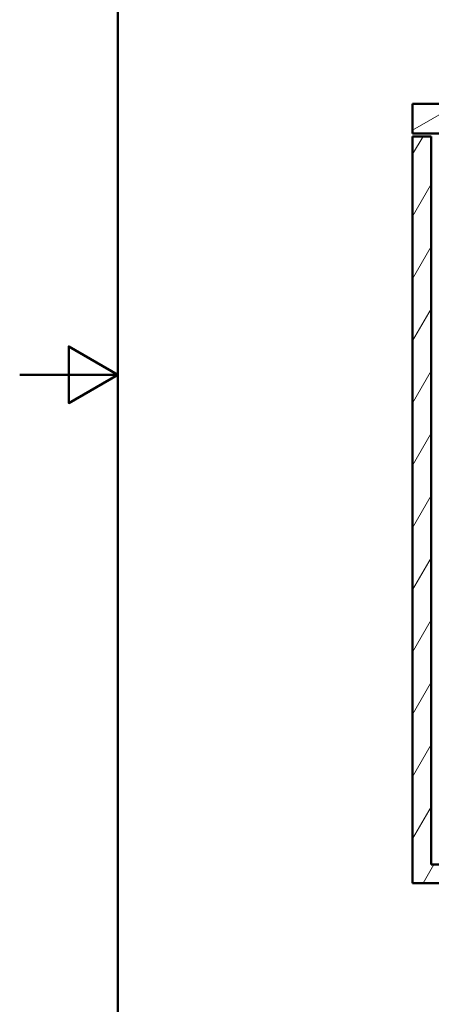
# Model space of a CAD drawing. Units: millimetres. Extents: x 0 to 2100, y 0 to 2970.
# Drawn here: x 0 to 420, y 843 to 1847 of the extents above; entities that cross this region are included whole.
import ezdxf

# ---------------------------------------------------------------- set-up
doc = ezdxf.new("R2010")
doc.units = ezdxf.units.MM
doc.header["$LTSCALE"] = 10
for name, color, linetype, lineweight in [('Hatch', 7, 'Continuous', 9), ('Sketch Geometry(ISO)', 7, 'Continuous', 50), ('Visible Edges(ISO)', 7, 'Continuous', 50)]:
    doc.layers.add(name, color=color, linetype=linetype, lineweight=lineweight)

# ---------------------------------------------------------------- blocks, each defined once
blk = doc.blocks.new('Borders Default Border')
at = {"layer": 'Sketch Geometry(ISO)', "flags": 128}
for points in [[(10, 10), (10, 287), (200, 287), (200, 10), (10, 10)], [(0, 148.5), (10, 148.5), (5, 151.39), (5, 145.61), (10, 148.5)]]:
    blk.add_lwpolyline(points, dxfattribs=at)

msp = doc.modelspace()

# ---------------------------------------------------------------- hatches: boundary and pattern name
at = {"layer": 'Hatch'}
h = msp.add_hatch(dxfattribs=at)
h.set_pattern_fill('ANSI31', color=256, scale=254, angle=165, style=0)
h.set_pattern_definition([(210, (0, 0), (15.875, -27.4963), [])])
h.paths.add_polyline_path([(400.64, 1761.19), (400.64, 1731.19), (449.38, 1731.19), (449.38, 1741.19), (451.09, 1741.19), (451.09, 1761.19), (442.14, 1761.19)])
h = msp.add_hatch(dxfattribs=at)
h.set_pattern_fill('ANSI31', color=256, scale=254, angle=15, style=0)
h.set_pattern_definition([(60, (0, 0), (-27.4963, 15.875), [])])
h.paths.add_polyline_path([(567.64, 861.19), (567.64, 966.19), (907.64, 966.19), (907.64, 861.19), (926.64, 861.19), (926.64, 966.19), (957.64, 966.19), (957.64, 985.19), (419.64, 985.19), (419.64, 1728.19), (400.64, 1728.19), (400.64, 966.19), (548.64, 966.19), (548.64, 861.19)])

# ---------------------------------------------------------------- linework, layer by layer
at = {"layer": 'Visible Edges(ISO)'}
for p, q in [((400.64, 1761.19), (400.64, 1731.19)), ((442.14, 1761.19), (400.64, 1761.19)), ((400.64, 1731.19), (449.38, 1731.19)), ((419.64, 1728.19), (400.64, 1728.19)), ((400.64, 1728.19), (400.64, 966.19)), ((419.64, 985.19), (419.64, 1728.19)), ((957.64, 985.19), (419.64, 985.19)), ((400.64, 966.19), (548.64, 966.19))]:
    msp.add_line(p, q, dxfattribs=at)

# ---------------------------------------------------------------- block references
at = {"xscale": 10, "yscale": 10, "zscale": 10}
msp.add_blockref('Borders Default Border', (0, 0), dxfattribs=at)

doc.saveas('drawing.dxf')
